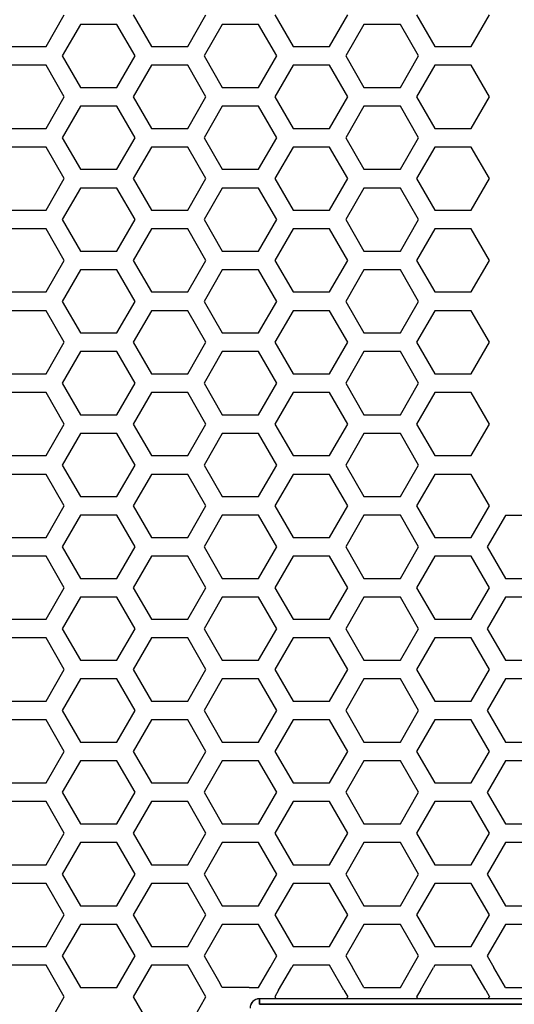
# Model space of a CAD drawing. Extents: x -2345 to 3534, y -1658 to 2499.
# Drawn here: x -264 to -202, y 509 to 633 of the extents above; entities that cross this region are included whole.
import ezdxf

# ---------------------------------------------------------------- set-up
doc = ezdxf.new("R2010")
doc.units = 0
doc.layers.get('0').update_dxf_attribs({"linetype": 'CONTINUOUS'})

msp = doc.modelspace()

# ---------------------------------------------------------------- linework, layer by layer
at = {"color": 7}
for p, q in [((-260.89856, 629.408691), (-258.60376, 633.383545)), ((-249.923584, 633.383545), (-247.628662, 629.408691)), ((-243.039062, 629.408691), (-240.743896, 633.383545)), ((-232.063965, 633.383545), (-229.768799, 629.408691)), ((-225.178711, 629.408691), (-222.883789, 633.383545)), ((-214.203613, 633.383545), (-211.908691, 629.408691)), ((-207.318604, 629.408691), (-205.023682, 633.383545)), ((-256.558838, 632.19873), (-258.853516, 628.223633)), ((-251.96875, 632.19873), (-256.558838, 632.19873)), ((-249.673828, 628.223633), (-251.96875, 632.19873)), ((-238.69873, 632.19873), (-240.993652, 628.223633)), ((-234.108643, 632.19873), (-238.69873, 632.19873)), ((-231.813721, 628.223633), (-234.108643, 632.19873)), ((-220.838623, 632.19873), (-223.133545, 628.223633)), ((-216.249023, 632.19873), (-220.838623, 632.19873)), ((-213.953857, 628.223633), (-216.249023, 632.19873)), ((-265.488647, 629.408691), (-260.89856, 629.408691)), ((-247.628662, 629.408691), (-243.039062, 629.408691)), ((-229.768799, 629.408691), (-225.178711, 629.408691)), ((-211.908691, 629.408691), (-207.318604, 629.408691)), ((-258.853516, 628.223633), (-256.558838, 624.248535)), ((-251.96875, 624.248535), (-249.673828, 628.223633)), ((-240.993652, 628.223633), (-238.69873, 624.248535)), ((-234.108643, 624.248535), (-231.813721, 628.223633)), ((-223.133545, 628.223633), (-220.838623, 624.248535)), ((-216.249023, 624.248535), (-213.953857, 628.223633)), ((-260.89856, 627.048584), (-265.488647, 627.048584)), ((-258.60376, 623.07373), (-260.89856, 627.048584)), ((-247.628662, 627.048584), (-249.923584, 623.07373)), ((-243.039062, 627.048584), (-247.628662, 627.048584)), ((-240.743896, 623.07373), (-243.039062, 627.048584)), ((-229.768799, 627.048584), (-232.063965, 623.07373)), ((-225.178711, 627.048584), (-229.768799, 627.048584)), ((-222.883789, 623.07373), (-225.178711, 627.048584)), ((-211.908691, 627.048584), (-214.203613, 623.07373)), ((-207.318604, 627.048584), (-211.908691, 627.048584)), ((-205.023682, 623.07373), (-207.318604, 627.048584)), ((-256.558838, 624.248535), (-251.96875, 624.248535)), ((-238.69873, 624.248535), (-234.108643, 624.248535)), ((-220.838623, 624.248535), (-216.249023, 624.248535)), ((-260.89856, 619.098633), (-258.60376, 623.07373)), ((-249.923584, 623.07373), (-247.628662, 619.098633)), ((-243.039062, 619.098633), (-240.743896, 623.07373)), ((-232.063965, 623.07373), (-229.768799, 619.098633)), ((-225.178711, 619.098633), (-222.883789, 623.07373)), ((-214.203613, 623.07373), (-211.908691, 619.098633)), ((-207.318604, 619.098633), (-205.023682, 623.07373)), ((-256.558838, 621.888672), (-258.853516, 617.913574)), ((-251.96875, 621.888672), (-256.558838, 621.888672)), ((-249.673828, 617.913574), (-251.96875, 621.888672)), ((-238.69873, 621.888672), (-240.993652, 617.913574)), ((-234.108643, 621.888672), (-238.69873, 621.888672)), ((-231.813721, 617.913574), (-234.108643, 621.888672)), ((-220.838623, 621.888672), (-223.133545, 617.913574)), ((-216.249023, 621.888672), (-220.838623, 621.888672)), ((-213.953857, 617.913574), (-216.249023, 621.888672)), ((-265.488647, 619.098633), (-260.89856, 619.098633)), ((-258.853516, 617.913574), (-256.558838, 613.938721)), ((-251.96875, 613.938721), (-249.673828, 617.913574)), ((-247.628662, 619.098633), (-243.039062, 619.098633)), ((-240.993652, 617.913574), (-238.69873, 613.938721)), ((-234.108643, 613.938721), (-231.813721, 617.913574)), ((-229.768799, 619.098633), (-225.178711, 619.098633)), ((-223.133545, 617.913574), (-220.838623, 613.938721)), ((-216.249023, 613.938721), (-213.953857, 617.913574)), ((-211.908691, 619.098633), (-207.318604, 619.098633)), ((-260.89856, 616.738525), (-265.488647, 616.738525)), ((-258.60376, 612.763672), (-260.89856, 616.738525)), ((-247.628662, 616.738525), (-249.923584, 612.763672)), ((-243.039062, 616.738525), (-247.628662, 616.738525)), ((-240.743896, 612.763672), (-243.039062, 616.738525)), ((-229.768799, 616.738525), (-232.063965, 612.763672)), ((-225.178711, 616.738525), (-229.768799, 616.738525)), ((-222.883789, 612.763672), (-225.178711, 616.738525)), ((-211.908691, 616.738525), (-214.203613, 612.763672)), ((-207.318604, 616.738525), (-211.908691, 616.738525)), ((-205.023682, 612.763672), (-207.318604, 616.738525)), ((-256.558838, 613.938721), (-251.96875, 613.938721)), ((-238.69873, 613.938721), (-234.108643, 613.938721)), ((-220.838623, 613.938721), (-216.249023, 613.938721)), ((-260.89856, 608.788574), (-258.60376, 612.763672)), ((-249.923584, 612.763672), (-247.628662, 608.788574)), ((-243.039062, 608.788574), (-240.743896, 612.763672)), ((-232.063965, 612.763672), (-229.768799, 608.788574)), ((-225.178711, 608.788574), (-222.883789, 612.763672)), ((-214.203613, 612.763672), (-211.908691, 608.788574)), ((-207.318604, 608.788574), (-205.023682, 612.763672)), ((-256.558838, 611.578613), (-258.853516, 607.603516)), ((-251.96875, 611.578613), (-256.558838, 611.578613)), ((-249.673828, 607.603516), (-251.96875, 611.578613)), ((-238.69873, 611.578613), (-240.993652, 607.603516)), ((-234.108643, 611.578613), (-238.69873, 611.578613)), ((-231.813721, 607.603516), (-234.108643, 611.578613)), ((-220.838623, 611.578613), (-223.133545, 607.603516)), ((-216.249023, 611.578613), (-220.838623, 611.578613)), ((-213.953857, 607.603516), (-216.249023, 611.578613)), ((-265.488647, 608.788574), (-260.89856, 608.788574)), ((-247.628662, 608.788574), (-243.039062, 608.788574)), ((-229.768799, 608.788574), (-225.178711, 608.788574)), ((-211.908691, 608.788574), (-207.318604, 608.788574)), ((-258.853516, 607.603516), (-256.558838, 603.628662)), ((-251.96875, 603.628662), (-249.673828, 607.603516)), ((-240.993652, 607.603516), (-238.69873, 603.628662)), ((-234.108643, 603.628662), (-231.813721, 607.603516)), ((-223.133545, 607.603516), (-220.838623, 603.628662)), ((-216.249023, 603.628662), (-213.953857, 607.603516)), ((-260.89856, 606.428711), (-265.488647, 606.428711)), ((-258.60376, 602.453613), (-260.89856, 606.428711)), ((-247.628662, 606.428711), (-249.923584, 602.453613)), ((-243.039062, 606.428711), (-247.628662, 606.428711)), ((-240.743896, 602.453613), (-243.039062, 606.428711)), ((-229.768799, 606.428711), (-232.063965, 602.453613)), ((-225.178711, 606.428711), (-229.768799, 606.428711)), ((-222.883789, 602.453613), (-225.178711, 606.428711)), ((-211.908691, 606.428711), (-214.203613, 602.453613)), ((-207.318604, 606.428711), (-211.908691, 606.428711)), ((-205.023682, 602.453613), (-207.318604, 606.428711)), ((-256.558838, 603.628662), (-251.96875, 603.628662)), ((-238.69873, 603.628662), (-234.108643, 603.628662)), ((-220.838623, 603.628662), (-216.249023, 603.628662)), ((-260.89856, 598.478516), (-258.60376, 602.453613)), ((-249.923584, 602.453613), (-247.628662, 598.478516)), ((-243.039062, 598.478516), (-240.743896, 602.453613)), ((-232.063965, 602.453613), (-229.768799, 598.478516)), ((-225.178711, 598.478516), (-222.883789, 602.453613)), ((-214.203613, 602.453613), (-211.908691, 598.478516)), ((-207.318604, 598.478516), (-205.023682, 602.453613)), ((-256.558838, 601.268555), (-258.853516, 597.293945)), ((-251.96875, 601.268555), (-256.558838, 601.268555)), ((-249.673828, 597.293945), (-251.96875, 601.268555)), ((-238.69873, 601.268555), (-240.993652, 597.293945)), ((-234.108643, 601.268555), (-238.69873, 601.268555)), ((-231.813721, 597.293945), (-234.108643, 601.268555)), ((-220.838623, 601.268555), (-223.133545, 597.293945)), ((-216.249023, 601.268555), (-220.838623, 601.268555)), ((-213.953857, 597.293945), (-216.249023, 601.268555)), ((-265.488647, 598.478516), (-260.89856, 598.478516)), ((-247.628662, 598.478516), (-243.039062, 598.478516)), ((-229.768799, 598.478516), (-225.178711, 598.478516)), ((-211.908691, 598.478516), (-207.318604, 598.478516)), ((-258.853516, 597.293945), (-256.558838, 593.318848)), ((-251.96875, 593.318848), (-249.673828, 597.293945)), ((-240.993652, 597.293945), (-238.69873, 593.318848)), ((-234.108643, 593.318848), (-231.813721, 597.293945)), ((-223.133545, 597.293945), (-220.838623, 593.318848)), ((-216.249023, 593.318848), (-213.953857, 597.293945)), ((-260.89856, 596.118652), (-265.488647, 596.118652)), ((-258.60376, 592.143555), (-260.89856, 596.118652)), ((-247.628662, 596.118652), (-249.923584, 592.143555)), ((-243.039062, 596.118652), (-247.628662, 596.118652)), ((-240.743896, 592.143555), (-243.039062, 596.118652)), ((-229.768799, 596.118652), (-232.063965, 592.143555)), ((-225.178711, 596.118652), (-229.768799, 596.118652)), ((-222.883789, 592.143555), (-225.178711, 596.118652)), ((-211.908691, 596.118652), (-214.203613, 592.143555)), ((-207.318604, 596.118652), (-211.908691, 596.118652)), ((-205.023682, 592.143555), (-207.318604, 596.118652)), ((-256.558838, 593.318848), (-251.96875, 593.318848)), ((-238.69873, 593.318848), (-234.108643, 593.318848)), ((-220.838623, 593.318848), (-216.249023, 593.318848)), ((-260.89856, 588.168701), (-258.60376, 592.143555)), ((-249.923584, 592.143555), (-247.628662, 588.168701)), ((-243.039062, 588.168701), (-240.743896, 592.143555)), ((-232.063965, 592.143555), (-229.768799, 588.168701)), ((-225.178711, 588.168701), (-222.883789, 592.143555)), ((-214.203613, 592.143555), (-211.908691, 588.168701)), ((-207.318604, 588.168701), (-205.023682, 592.143555)), ((-256.558838, 590.958984), (-258.853516, 586.983887)), ((-251.96875, 590.958984), (-256.558838, 590.958984)), ((-249.673828, 586.983887), (-251.96875, 590.958984)), ((-238.69873, 590.958984), (-240.993652, 586.983887)), ((-234.108643, 590.958984), (-238.69873, 590.958984)), ((-231.813721, 586.983887), (-234.108643, 590.958984)), ((-220.838623, 590.958984), (-223.133545, 586.983887)), ((-216.249023, 590.958984), (-220.838623, 590.958984)), ((-213.953857, 586.983887), (-216.249023, 590.958984)), ((-265.488647, 588.168701), (-260.89856, 588.168701)), ((-247.628662, 588.168701), (-243.039062, 588.168701)), ((-229.768799, 588.168701), (-225.178711, 588.168701)), ((-211.908691, 588.168701), (-207.318604, 588.168701)), ((-258.853516, 586.983887), (-256.558838, 583.008789)), ((-251.96875, 583.008789), (-249.673828, 586.983887)), ((-240.993652, 586.983887), (-238.69873, 583.008789)), ((-234.108643, 583.008789), (-231.813721, 586.983887)), ((-223.133545, 586.983887), (-220.838623, 583.008789)), ((-216.249023, 583.008789), (-213.953857, 586.983887)), ((-260.89856, 585.808594), (-265.488647, 585.808594)), ((-258.60376, 581.83374), (-260.89856, 585.808594)), ((-247.628662, 585.808594), (-249.923584, 581.83374)), ((-243.039062, 585.808594), (-247.628662, 585.808594)), ((-240.743896, 581.83374), (-243.039062, 585.808594)), ((-229.768799, 585.808594), (-232.063965, 581.83374)), ((-225.178711, 585.808594), (-229.768799, 585.808594)), ((-222.883789, 581.83374), (-225.178711, 585.808594)), ((-211.908691, 585.808594), (-214.203613, 581.83374)), ((-207.318604, 585.808594), (-211.908691, 585.808594)), ((-205.023682, 581.83374), (-207.318604, 585.808594)), ((-256.558838, 583.008789), (-251.96875, 583.008789)), ((-238.69873, 583.008789), (-234.108643, 583.008789)), ((-220.838623, 583.008789), (-216.249023, 583.008789)), ((-260.89856, 577.858643), (-258.60376, 581.83374)), ((-249.923584, 581.83374), (-247.628662, 577.858643)), ((-243.039062, 577.858643), (-240.743896, 581.83374)), ((-232.063965, 581.83374), (-229.768799, 577.858643)), ((-225.178711, 577.858643), (-222.883789, 581.83374)), ((-214.203613, 581.83374), (-211.908691, 577.858643)), ((-207.318604, 577.858643), (-205.023682, 581.83374)), ((-256.558838, 580.648682), (-258.853516, 576.673584)), ((-251.96875, 580.648682), (-256.558838, 580.648682)), ((-249.673828, 576.673584), (-251.96875, 580.648682)), ((-238.69873, 580.648682), (-240.993652, 576.673584)), ((-234.108643, 580.648682), (-238.69873, 580.648682)), ((-231.813721, 576.673584), (-234.108643, 580.648682)), ((-220.838623, 580.648682), (-223.133545, 576.673584)), ((-216.249023, 580.648682), (-220.838623, 580.648682)), ((-213.953857, 576.673584), (-216.249023, 580.648682)), ((-265.488647, 577.858643), (-260.89856, 577.858643)), ((-247.628662, 577.858643), (-243.039062, 577.858643)), ((-229.768799, 577.858643), (-225.178711, 577.858643)), ((-211.908691, 577.858643), (-207.318604, 577.858643)), ((-258.853516, 576.673584), (-256.558838, 572.69873)), ((-251.96875, 572.69873), (-249.673828, 576.673584)), ((-240.993652, 576.673584), (-238.69873, 572.69873)), ((-234.108643, 572.69873), (-231.813721, 576.673584)), ((-223.133545, 576.673584), (-220.838623, 572.69873)), ((-216.249023, 572.69873), (-213.953857, 576.673584)), ((-260.89856, 575.498535), (-265.488647, 575.498535)), ((-258.60376, 571.523682), (-260.89856, 575.498535)), ((-247.628662, 575.498535), (-249.923584, 571.523682)), ((-243.039062, 575.498535), (-247.628662, 575.498535)), ((-240.743896, 571.523682), (-243.039062, 575.498535)), ((-229.768799, 575.498535), (-232.063965, 571.523682)), ((-225.178711, 575.498535), (-229.768799, 575.498535)), ((-222.883789, 571.523682), (-225.178711, 575.498535)), ((-211.908691, 575.498535), (-214.203613, 571.523682)), ((-207.318604, 575.498535), (-211.908691, 575.498535)), ((-205.023682, 571.523682), (-207.318604, 575.498535)), ((-256.558838, 572.69873), (-251.96875, 572.69873)), ((-238.69873, 572.69873), (-234.108643, 572.69873)), ((-220.838623, 572.69873), (-216.249023, 572.69873)), ((-260.89856, 567.548584), (-258.60376, 571.523682)), ((-249.923584, 571.523682), (-247.628662, 567.548584)), ((-243.039062, 567.548584), (-240.743896, 571.523682)), ((-232.063965, 571.523682), (-229.768799, 567.548584)), ((-225.178711, 567.548584), (-222.883789, 571.523682)), ((-214.203613, 571.523682), (-211.908691, 567.548584)), ((-207.318604, 567.548584), (-205.023682, 571.523682)), ((-256.558838, 570.338623), (-258.853516, 566.363525)), ((-251.96875, 570.338623), (-256.558838, 570.338623)), ((-249.673828, 566.363525), (-251.96875, 570.338623)), ((-238.69873, 570.338623), (-240.993652, 566.363525)), ((-234.108643, 570.338623), (-238.69873, 570.338623)), ((-231.813721, 566.363525), (-234.108643, 570.338623)), ((-220.838623, 570.338623), (-223.133545, 566.363525)), ((-216.249023, 570.338623), (-220.838623, 570.338623)), ((-213.953857, 566.363525), (-216.249023, 570.338623)), ((-203.008545, 570.33374), (-205.303711, 566.358643)), ((-198.418701, 570.33374), (-203.008545, 570.33374)), ((-265.488647, 567.548584), (-260.89856, 567.548584)), ((-247.628662, 567.548584), (-243.039062, 567.548584)), ((-229.768799, 567.548584), (-225.178711, 567.548584)), ((-211.908691, 567.548584), (-207.318604, 567.548584)), ((-258.853516, 566.363525), (-256.558838, 562.388672)), ((-251.96875, 562.388672), (-249.673828, 566.363525)), ((-240.993652, 566.363525), (-238.69873, 562.388672)), ((-234.108643, 562.388672), (-231.813721, 566.363525)), ((-223.133545, 566.363525), (-220.838623, 562.388672)), ((-216.249023, 562.388672), (-213.953857, 566.363525)), ((-205.303711, 566.358643), (-203.008545, 562.383545)), ((-260.89856, 565.188965), (-265.488647, 565.188965)), ((-258.60376, 561.213867), (-260.89856, 565.188965)), ((-247.628662, 565.188965), (-249.923584, 561.213867)), ((-243.039062, 565.188965), (-247.628662, 565.188965)), ((-240.743896, 561.213867), (-243.039062, 565.188965)), ((-229.768799, 565.188965), (-232.063965, 561.213867)), ((-225.178711, 565.188965), (-229.768799, 565.188965)), ((-222.883789, 561.213867), (-225.178711, 565.188965)), ((-211.908691, 565.188965), (-214.203613, 561.213867)), ((-207.318604, 565.188965), (-211.908691, 565.188965)), ((-205.023682, 561.213867), (-207.318604, 565.188965)), ((-256.558838, 562.388672), (-251.96875, 562.388672)), ((-238.69873, 562.388672), (-234.108643, 562.388672)), ((-220.838623, 562.388672), (-216.249023, 562.388672)), ((-203.008545, 562.383545), (-198.418701, 562.383545)), ((-260.89856, 557.23877), (-258.60376, 561.213867)), ((-249.923584, 561.213867), (-247.628662, 557.23877)), ((-243.039062, 557.23877), (-240.743896, 561.213867)), ((-232.063965, 561.213867), (-229.768799, 557.23877)), ((-225.178711, 557.23877), (-222.883789, 561.213867)), ((-214.203613, 561.213867), (-211.908691, 557.23877)), ((-207.318604, 557.23877), (-205.023682, 561.213867)), ((-256.558838, 560.028564), (-258.853516, 556.053711)), ((-251.96875, 560.028564), (-256.558838, 560.028564)), ((-249.673828, 556.053711), (-251.96875, 560.028564)), ((-238.69873, 560.028564), (-240.993652, 556.053711)), ((-234.108643, 560.028564), (-238.69873, 560.028564)), ((-231.813721, 556.053711), (-234.108643, 560.028564)), ((-220.838623, 560.028564), (-223.133545, 556.053711)), ((-216.249023, 560.028564), (-220.838623, 560.028564)), ((-213.953857, 556.053711), (-216.249023, 560.028564)), ((-203.008545, 560.023682), (-205.303711, 556.048584)), ((-198.418701, 560.023682), (-203.008545, 560.023682)), ((-265.488647, 557.23877), (-260.89856, 557.23877)), ((-247.628662, 557.23877), (-243.039062, 557.23877)), ((-229.768799, 557.23877), (-225.178711, 557.23877)), ((-211.908691, 557.23877), (-207.318604, 557.23877)), ((-258.853516, 556.053711), (-256.558838, 552.078613)), ((-251.96875, 552.078613), (-249.673828, 556.053711)), ((-240.993652, 556.053711), (-238.69873, 552.078613)), ((-234.108643, 552.078613), (-231.813721, 556.053711)), ((-223.133545, 556.053711), (-220.838623, 552.078613)), ((-216.249023, 552.078613), (-213.953857, 556.053711)), ((-205.303711, 556.048584), (-203.008545, 552.07373)), ((-260.89856, 554.878906), (-265.488647, 554.878906)), ((-258.60376, 550.903809), (-260.89856, 554.878906)), ((-247.628662, 554.878906), (-249.923584, 550.903809)), ((-243.039062, 554.878906), (-247.628662, 554.878906)), ((-240.743896, 550.903809), (-243.039062, 554.878906)), ((-229.768799, 554.878906), (-232.063965, 550.903809)), ((-225.178711, 554.878906), (-229.768799, 554.878906)), ((-222.883789, 550.903809), (-225.178711, 554.878906)), ((-211.908691, 554.878906), (-214.203613, 550.903809)), ((-207.318604, 554.878906), (-211.908691, 554.878906)), ((-205.023682, 550.903809), (-207.318604, 554.878906)), ((-260.89856, 546.928711), (-258.60376, 550.903809)), ((-256.558838, 552.078613), (-251.96875, 552.078613)), ((-249.923584, 550.903809), (-247.628662, 546.928711)), ((-243.039062, 546.928711), (-240.743896, 550.903809)), ((-238.69873, 552.078613), (-234.108643, 552.078613)), ((-232.063965, 550.903809), (-229.768799, 546.928711)), ((-225.178711, 546.928711), (-222.883789, 550.903809)), ((-220.838623, 552.078613), (-216.249023, 552.078613)), ((-214.203613, 550.903809), (-211.908691, 546.928711)), ((-207.318604, 546.928711), (-205.023682, 550.903809)), ((-203.008545, 552.07373), (-198.418701, 552.07373)), ((-256.558838, 549.71875), (-258.853516, 545.743652)), ((-251.96875, 549.71875), (-256.558838, 549.71875)), ((-249.673828, 545.743652), (-251.96875, 549.71875)), ((-238.69873, 549.71875), (-240.993652, 545.743652)), ((-234.108643, 549.71875), (-238.69873, 549.71875)), ((-231.813721, 545.743652), (-234.108643, 549.71875)), ((-220.838623, 549.71875), (-223.133545, 545.743652)), ((-216.249023, 549.71875), (-220.838623, 549.71875)), ((-213.953857, 545.743652), (-216.249023, 549.71875)), ((-203.008545, 549.713623), (-205.303711, 545.738525)), ((-198.418701, 549.713623), (-203.008545, 549.713623)), ((-265.488647, 546.928711), (-260.89856, 546.928711)), ((-247.628662, 546.928711), (-243.039062, 546.928711)), ((-229.768799, 546.928711), (-225.178711, 546.928711)), ((-211.908691, 546.928711), (-207.318604, 546.928711)), ((-258.853516, 545.743652), (-256.558838, 541.768555)), ((-251.96875, 541.768555), (-249.673828, 545.743652)), ((-240.993652, 545.743652), (-238.69873, 541.768555)), ((-234.108643, 541.768555), (-231.813721, 545.743652)), ((-223.133545, 545.743652), (-220.838623, 541.768555)), ((-216.249023, 541.768555), (-213.953857, 545.743652)), ((-205.303711, 545.738525), (-203.008545, 541.763916)), ((-260.89856, 544.568604), (-265.488647, 544.568604)), ((-258.60376, 540.59375), (-260.89856, 544.568604)), ((-247.628662, 544.568604), (-249.923584, 540.59375)), ((-243.039062, 544.568604), (-247.628662, 544.568604)), ((-240.743896, 540.59375), (-243.039062, 544.568604)), ((-229.768799, 544.568604), (-232.063965, 540.59375)), ((-225.178711, 544.568604), (-229.768799, 544.568604)), ((-222.883789, 540.59375), (-225.178711, 544.568604)), ((-211.908691, 544.568604), (-214.203613, 540.59375)), ((-207.318604, 544.568604), (-211.908691, 544.568604)), ((-205.023682, 540.59375), (-207.318604, 544.568604)), ((-256.558838, 541.768555), (-251.96875, 541.768555)), ((-238.69873, 541.768555), (-234.108643, 541.768555)), ((-220.838623, 541.768555), (-216.249023, 541.768555)), ((-203.008545, 541.763916), (-198.418701, 541.763916)), ((-260.89856, 536.618652), (-258.60376, 540.59375)), ((-249.923584, 540.59375), (-247.628662, 536.618652)), ((-243.039062, 536.618652), (-240.743896, 540.59375)), ((-232.063965, 540.59375), (-229.768799, 536.618652)), ((-225.178711, 536.618652), (-222.883789, 540.59375)), ((-214.203613, 540.59375), (-211.908691, 536.618652)), ((-207.318604, 536.618652), (-205.023682, 540.59375)), ((-256.558838, 539.408936), (-258.853516, 535.433838)), ((-251.96875, 539.408936), (-256.558838, 539.408936)), ((-249.673828, 535.433838), (-251.96875, 539.408936)), ((-238.69873, 539.408936), (-240.993652, 535.433838)), ((-234.108643, 539.408936), (-238.69873, 539.408936)), ((-231.813721, 535.433838), (-234.108643, 539.408936)), ((-220.838623, 539.408936), (-223.133545, 535.433838)), ((-216.249023, 539.408936), (-220.838623, 539.408936)), ((-213.953857, 535.433838), (-216.249023, 539.408936)), ((-203.008545, 539.403809), (-205.303711, 535.428711)), ((-198.418701, 539.403809), (-203.008545, 539.403809)), ((-265.488647, 536.618652), (-260.89856, 536.618652)), ((-247.628662, 536.618652), (-243.039062, 536.618652)), ((-229.768799, 536.618652), (-225.178711, 536.618652)), ((-211.908691, 536.618652), (-207.318604, 536.618652)), ((-258.853516, 535.433838), (-256.558838, 531.458984)), ((-251.96875, 531.458984), (-249.673828, 535.433838)), ((-240.993652, 535.433838), (-238.69873, 531.458984)), ((-234.108643, 531.458984), (-231.813721, 535.433838)), ((-223.133545, 535.433838), (-220.838623, 531.458984)), ((-216.249023, 531.458984), (-213.953857, 535.433838)), ((-205.303711, 535.428711), (-203.008545, 531.453613)), ((-260.89856, 534.258545), (-265.488647, 534.258545)), ((-258.60376, 530.283691), (-260.89856, 534.258545)), ((-247.628662, 534.258545), (-249.923584, 530.283691)), ((-243.039062, 534.258545), (-247.628662, 534.258545)), ((-240.743896, 530.283691), (-243.039062, 534.258545)), ((-229.768799, 534.258545), (-232.063965, 530.283691)), ((-225.178711, 534.258545), (-229.768799, 534.258545)), ((-222.883789, 530.283691), (-225.178711, 534.258545)), ((-211.908691, 534.258545), (-214.203613, 530.283691)), ((-207.318604, 534.258545), (-211.908691, 534.258545)), ((-205.023682, 530.283691), (-207.318604, 534.258545)), ((-256.558838, 531.458984), (-251.96875, 531.458984)), ((-238.69873, 531.458984), (-234.108643, 531.458984)), ((-220.838623, 531.458984), (-216.249023, 531.458984)), ((-203.008545, 531.453613), (-198.418701, 531.453613)), ((-260.89856, 526.308594), (-258.60376, 530.283691)), ((-249.923584, 530.283691), (-247.628662, 526.308594)), ((-243.039062, 526.308594), (-240.743896, 530.283691)), ((-232.063965, 530.283691), (-229.768799, 526.308594)), ((-225.178711, 526.308594), (-222.883789, 530.283691)), ((-214.203613, 530.283691), (-211.908691, 526.308594)), ((-207.318604, 526.308594), (-205.023682, 530.283691)), ((-256.558838, 529.098633), (-258.853516, 525.123535)), ((-251.96875, 529.098633), (-256.558838, 529.098633)), ((-249.673828, 525.123535), (-251.96875, 529.098633)), ((-238.69873, 529.098633), (-240.993652, 525.123535)), ((-234.108643, 529.098633), (-238.69873, 529.098633)), ((-231.813721, 525.123535), (-234.108643, 529.098633)), ((-220.838623, 529.098633), (-223.133545, 525.123535)), ((-216.249023, 529.098633), (-220.838623, 529.098633)), ((-213.953857, 525.123535), (-216.249023, 529.098633)), ((-203.008545, 529.09375), (-205.303711, 525.118652)), ((-198.418701, 529.09375), (-203.008545, 529.09375)), ((-265.488647, 526.308594), (-260.89856, 526.308594)), ((-247.628662, 526.308594), (-243.039062, 526.308594)), ((-229.768799, 526.308594), (-225.178711, 526.308594)), ((-211.908691, 526.308594), (-207.318604, 526.308594)), ((-258.853516, 525.123535), (-256.558838, 521.148682)), ((-251.96875, 521.148682), (-249.673828, 525.123535)), ((-240.993652, 525.123535), (-238.69873, 521.148682)), ((-234.108643, 521.148682), (-231.813721, 525.123535)), ((-223.133545, 525.123535), (-220.838623, 521.148682)), ((-216.249023, 521.148682), (-213.953857, 525.123535)), ((-205.303711, 525.118652), (-203.008545, 521.143555)), ((-260.89856, 523.94873), (-265.488647, 523.94873)), ((-258.60376, 519.973633), (-260.89856, 523.94873)), ((-247.628662, 523.94873), (-249.923584, 519.973633)), ((-243.039062, 523.94873), (-247.628662, 523.94873)), ((-240.743896, 519.973633), (-243.039062, 523.94873)), ((-229.768799, 523.94873), (-232.063965, 519.973633)), ((-225.178711, 523.94873), (-229.768799, 523.94873)), ((-222.883789, 519.973633), (-225.178711, 523.94873)), ((-211.908691, 523.94873), (-214.203613, 519.973633)), ((-207.318604, 523.94873), (-211.908691, 523.94873)), ((-205.023682, 519.973633), (-207.318604, 523.94873)), ((-256.558838, 521.148682), (-251.96875, 521.148682)), ((-238.69873, 521.148682), (-234.108643, 521.148682)), ((-220.838623, 521.148682), (-216.249023, 521.148682)), ((-203.008545, 521.143555), (-198.418701, 521.143555)), ((-260.89856, 515.998535), (-258.60376, 519.973633)), ((-249.923584, 519.973633), (-247.628662, 515.998535)), ((-243.039062, 515.998535), (-240.743896, 519.973633)), ((-232.063965, 519.973633), (-229.768799, 515.998535)), ((-225.178711, 515.998535), (-222.883789, 519.973633)), ((-214.203613, 519.973633), (-211.908691, 515.998535)), ((-207.318604, 515.998535), (-205.023682, 519.973633)), ((-256.558838, 518.788574), (-258.853516, 514.813721)), ((-251.96875, 518.788574), (-256.558838, 518.788574)), ((-249.673828, 514.813721), (-251.96875, 518.788574)), ((-238.69873, 518.788574), (-240.993652, 514.813721)), ((-234.108643, 518.788574), (-238.69873, 518.788574)), ((-231.813721, 514.813721), (-234.108643, 518.788574)), ((-220.838623, 518.788574), (-223.133545, 514.813721)), ((-216.249023, 518.788574), (-220.838623, 518.788574)), ((-213.953857, 514.813721), (-216.249023, 518.788574)), ((-203.008545, 518.783691), (-205.303711, 514.808594)), ((-198.418701, 518.783691), (-203.008545, 518.783691)), ((-265.488647, 515.998535), (-260.89856, 515.998535)), ((-247.628662, 515.998535), (-243.039062, 515.998535)), ((-229.768799, 515.998535), (-225.178711, 515.998535)), ((-211.908691, 515.998535), (-207.318604, 515.998535)), ((-258.853516, 514.813721), (-256.558838, 510.838623)), ((-251.96875, 510.838623), (-249.673828, 514.813721)), ((-240.993652, 514.813721), (-239.008057, 511.374756)), ((-232.659668, 513.348633), (-231.813721, 514.813721)), ((-223.133545, 514.813721), (-222.287842, 513.348633)), ((-214.799805, 513.348633), (-213.953857, 514.813721)), ((-205.303711, 514.808594), (-204.460693, 513.348633)), ((-260.89856, 513.638672), (-265.488647, 513.638672)), ((-258.60376, 509.663574), (-260.89856, 513.638672)), ((-247.628662, 513.638672), (-249.923584, 509.663574)), ((-243.039062, 513.638672), (-247.628662, 513.638672)), ((-240.743896, 509.663574), (-243.039062, 513.638672)), ((-234.108643, 510.838623), (-232.659668, 513.348633)), ((-231.588135, 510.487305), (-229.936279, 513.348633)), ((-229.768799, 513.638672), (-229.936279, 513.348633)), ((-225.178711, 513.638672), (-229.768799, 513.638672)), ((-225.01123, 513.348633), (-225.178711, 513.638672)), ((-223.359375, 510.487305), (-225.01123, 513.348633)), ((-220.838623, 510.838623), (-222.287842, 513.348633)), ((-216.249023, 510.838623), (-214.799805, 513.348633)), ((-213.728271, 510.487305), (-212.076172, 513.348633)), ((-211.908691, 513.638672), (-212.076172, 513.348633)), ((-207.318604, 513.638672), (-211.908691, 513.638672)), ((-207.151367, 513.348633), (-207.318604, 513.638672)), ((-205.499512, 510.487305), (-207.151367, 513.348633)), ((-203.008545, 510.83374), (-204.460693, 513.348633)), ((-238.69873, 510.838623), (-239.008057, 511.374756)), ((-256.558838, 510.838623), (-251.96875, 510.838623)), ((-235.283936, 510.838623), (-238.69873, 510.838623)), ((-235.283936, 510.838623), (-234.108643, 510.838623)), ((-231.588135, 510.487305), (-232.063965, 509.663574)), ((-223.359375, 510.487305), (-222.883789, 509.663574)), ((-220.838623, 510.838623), (-216.249023, 510.838623)), ((-213.728271, 510.487305), (-214.203613, 509.663574)), ((-205.499512, 510.487305), (-205.023682, 509.663574)), ((-203.008545, 510.83374), (-198.418701, 510.83374)), ((-260.89856, 505.688965), (-258.60376, 509.663574)), ((-249.923584, 509.663574), (-247.628662, 505.688965)), ((-243.039062, 505.688965), (-240.743896, 509.663574)), ((-149.393066, 509.418945), (-233.993408, 509.418945)), ((-149.393066, 509.418945), (-233.993408, 509.418945)), ((-149.393066, 509.418945), (-233.993408, 509.418945)), ((-233.993408, 509.418945), (-233.993408, 508.719238)), ((-233.993408, 508.719238), (-233.993408, 509.418945)), ((-149.393066, 508.719238), (-233.993408, 508.719238)), ((-233.993408, 508.719238), (-149.393066, 508.719238)), ((-232.063965, 509.663574), (-232.002686, 509.55835)), ((-231.922363, 509.418945), (-232.002686, 509.55835)), ((-223.025146, 509.418945), (-222.944824, 509.55835)), ((-222.883789, 509.663574), (-222.944824, 509.55835)), ((-214.203613, 509.663574), (-214.142822, 509.55835)), ((-214.0625, 509.418945), (-214.142822, 509.55835)), ((-205.165039, 509.418945), (-205.084717, 509.55835)), ((-205.023682, 509.663574), (-205.084717, 509.55835))]:
    msp.add_line(p, q, dxfattribs=at)
for centre, radius, start, end in [((-233.993408, 508.218994), 1.2, 90.000003, 180.000009), ((-233.993408, 508.218994), 1.2, 90.000003, 179.999991), ((-234.01123, 508.231445), 1.17808, 141.198684, 150.322601), ((-234.005615, 508.237305), 1.178096, 119.633523, 128.822887), ((-233.993652, 508.221924), 1.197024, 89.972853, 103.348774)]:
    msp.add_arc(centre, radius, start, end, dxfattribs=at)

doc.saveas('drawing.dxf')
